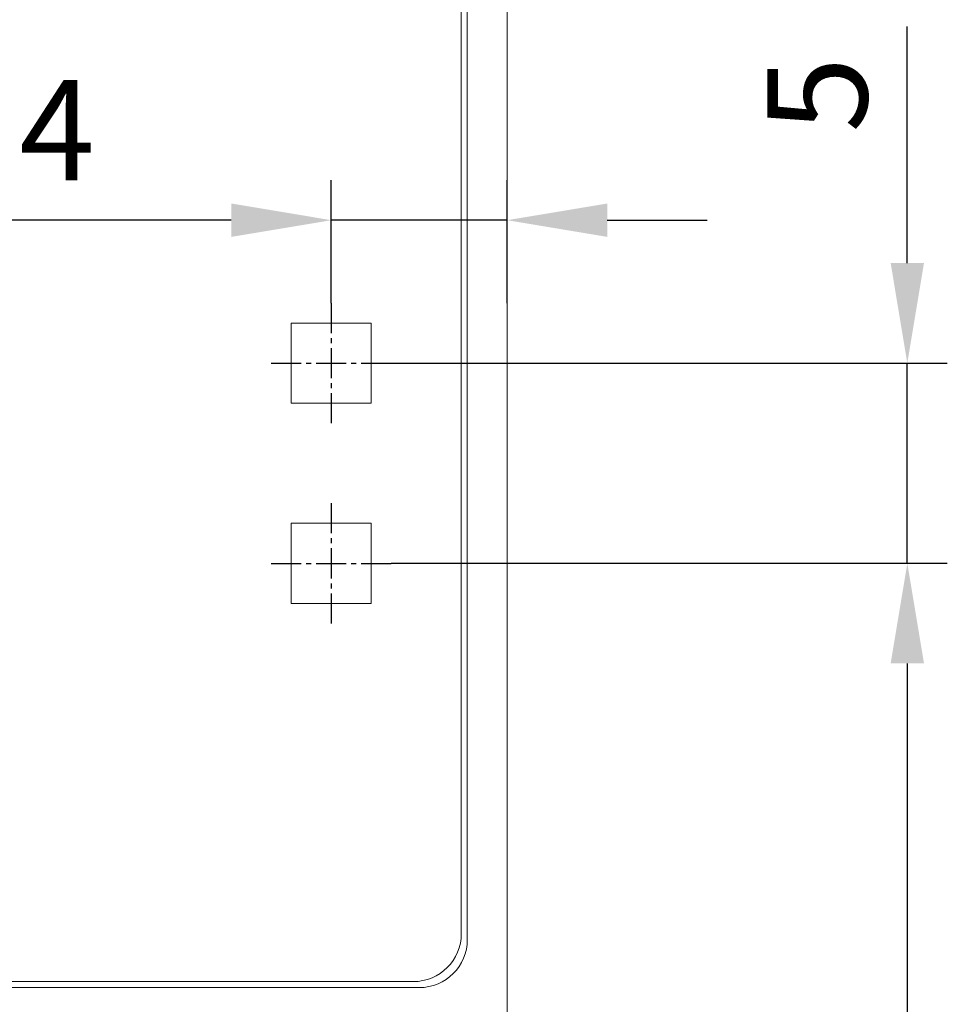
# Model space of a CAD drawing. Units: millimetres. Extents: x -382 to 0, y 0 to 284.
# Drawn here: x -66 to -43, y 109 to 134 of the extents above; entities that cross this region are included whole.
import ezdxf

# ---------------------------------------------------------------- set-up
doc = ezdxf.new("R2010")
doc.units = ezdxf.units.MM
doc.linetypes.add('CENTER2', pattern=[1.125, 0.75, -0.125, 0.125, -0.125])
doc.layers.get('DEFPOINTS').update_dxf_attribs({"color": 3})
doc.layers.add('0-CL', color=3, linetype='CENTER2')
doc.layers.add('0-DIM', color=3, linetype='Continuous')
doc.styles.add('ROMANS', font='romans.shx', dxfattribs={"width": 0.85})
doc.dimstyles.new('STAND01', dxfattribs={"dimtxt": 2.5, "dimasz": 2.5, "dimexe": 1, "dimexo": 0, "dimgap": 1, "dimtad": 1, "dimdec": 8, "dimdsep": 46, "dimtxsty": 'ROMANS', "dimcen": 0.09, "dimadec": 8, "dimazin": 2, "dimtp": 0.05, "dimtm": 0.05, "dimtfac": 0.6, "dimtdec": 8, "dimtmove": 0, "dimatfit": 0, "dimfxl": 1, "dimtolj": 1, "dimarcsym": 0})

# ---------------------------------------------------------------- blocks, each defined once
blk = doc.blocks.new('*D18')
at = {"layer": '0-DIM', "color": 0, "lineweight": -2, "transparency": 16777216}
for p, q in [((-56.775, 120.18), (-42.875, 120.18)), ((-43.875, 117.68), (-43.875, 93.28)), ((-54.675, 90.78), (-42.875, 90.78))]:
    blk.add_line(p, q, dxfattribs=at)
at = {"layer": '0-DIM', "color": 0, "transparency": 16777216}
for points in [[(-44.291, 117.68), (-43.458, 117.68), (-43.875, 120.18)], [(-44.291, 93.28), (-43.458, 93.28), (-43.875, 90.78)]]:
    blk.add_solid(points, dxfattribs=at)
at = {"layer": 'DEFPOINTS', "color": 0, "transparency": 16777216}
for p in [(-56.775, 120.18), (-54.675, 90.78), (-43.875, 90.78)]:
    blk.add_point(p, dxfattribs=at)
at = {"layer": '0-DIM', "color": 0, "transparency": 16777216, "insert": (-46.125, 105.48), "char_height": 2.5, "attachment_point": 5, "rotation": 90, "style": 'ROMANS'}
blk.add_mtext('\\A1;29.4', dxfattribs=at)
blk = doc.blocks.new('*D19')
at = {"layer": '0-DIM', "color": 0, "lineweight": -2, "transparency": 16777216}
for p, q in [((-43.875, 127.68), (-43.875, 133.596)), ((-56.775, 125.18), (-42.875, 125.18)), ((-43.875, 120.18), (-43.875, 125.18)), ((-56.775, 120.18), (-42.875, 120.18)), ((-43.875, 117.68), (-43.875, 115.18))]:
    blk.add_line(p, q, dxfattribs=at)
at = {"layer": '0-DIM', "color": 0, "transparency": 16777216}
for points in [[(-44.291, 127.68), (-43.458, 127.68), (-43.875, 125.18)], [(-44.291, 117.68), (-43.458, 117.68), (-43.875, 120.18)]]:
    blk.add_solid(points, dxfattribs=at)
at = {"layer": 'DEFPOINTS', "color": 0, "transparency": 16777216}
for p in [(-56.775, 125.18), (-43.875, 125.18), (-56.775, 120.18)]:
    blk.add_point(p, dxfattribs=at)
at = {"layer": '0-DIM', "color": 0, "transparency": 16777216, "insert": (-46.125, 131.888), "char_height": 2.5, "attachment_point": 5, "rotation": 90, "style": 'ROMANS'}
blk.add_mtext('\\A1;5', dxfattribs=at)
blk = doc.blocks.new('*D20')
at = {"layer": '0-DIM', "color": 0, "lineweight": -2, "transparency": 16777216}
for p, q in [((-58.275, 126.68), (-58.275, 129.753)), ((-53.875, 126.68), (-53.875, 129.753)), ((-60.775, 128.753), (-69.828, 128.753)), ((-53.875, 128.753), (-58.275, 128.753)), ((-51.375, 128.753), (-48.875, 128.753))]:
    blk.add_line(p, q, dxfattribs=at)
at = {"layer": '0-DIM', "color": 0, "transparency": 16777216}
for points in [[(-60.775, 129.17), (-60.775, 128.336), (-58.275, 128.753)], [(-51.375, 129.17), (-51.375, 128.336), (-53.875, 128.753)]]:
    blk.add_solid(points, dxfattribs=at)
at = {"layer": 'DEFPOINTS', "color": 0, "transparency": 16777216}
for p in [(-53.875, 128.753), (-58.275, 126.68), (-53.875, 126.68)]:
    blk.add_point(p, dxfattribs=at)
at = {"layer": '0-DIM', "color": 0, "transparency": 16777216, "insert": (-66.552, 131.003), "char_height": 2.5, "attachment_point": 5, "style": 'ROMANS'}
blk.add_mtext('\\A1;4.4', dxfattribs=at)
blk = doc.blocks.new('CGI1257-00')
at = {"color": 0, "linetype": 'Continuous', "lineweight": 0, "extrusion": (0, 1, 0)}
for p, q in [((-53.87472391, 169.40492142), (-53.87472391, 102.15455612)), ((-54.87472391, 160.77973877), (-54.87472391, 110.77973877)), ((-55.02472391, 110.92973877), (-55.02472391, 160.62973877)), ((-59.27472391, 126.17973876), (-57.27472391, 126.17973876)), ((-59.27472391, 124.17973876), (-59.27472391, 126.17973876)), ((-57.27472391, 126.17973876), (-57.27472391, 124.17973876)), ((-57.27472391, 124.17973876), (-59.27472391, 124.17973876)), ((-59.27472391, 121.17973876), (-57.27472391, 121.17973876)), ((-59.27472391, 119.17973876), (-59.27472391, 121.17973876)), ((-57.27472391, 121.17973876), (-57.27472391, 119.17973876)), ((-57.27472391, 119.17973876), (-59.27472391, 119.17973876)), ((-69.42472391, 109.72973877), (-56.22472391, 109.72973877)), ((-56.07472391, 109.57973877), (-69.57472391, 109.57973877))]:
    blk.add_line(p, q, dxfattribs=at)
at = {"color": 0, "linetype": 'Continuous', "lineweight": 0}
for centre, end in [((-56.22472391, 110.92973877), 0), ((-56.07472391, 110.77973877), 360)]:
    blk.add_arc(centre, 1.2, 270, end, dxfattribs=at)
at = {"layer": '0-CL'}
for p, q in [((-58.27474476, 126.67973877), (-58.27474476, 123.67973877)), ((-59.77474476, 125.17973877), (-56.77474476, 125.17973877)), ((-58.27474476, 121.67973877), (-58.27474476, 118.67973877)), ((-59.77474476, 120.17973877), (-56.77474476, 120.17973877))]:
    blk.add_line(p, q, dxfattribs=at)
at = {"layer": '0-DIM'}
for base, p2, picture, middle in [((-43.8747239045, 125.1797387667), (-56.7747447644, 125.1797387667), '*D19', (-46.1247239045, 131.8880721)), ((-43.8747239045, 90.7797387667), (-54.6747239108, 90.7797387667), '*D18', (-46.1247239045, 105.4797387667))]:
    dim = blk.add_linear_dim(base=base, p1=(-56.7747447644, 120.1797387667), p2=p2, angle=90, dimstyle='STAND01', dxfattribs=at)
    dim.commit()
    dim.dimension.update_dxf_attribs({"geometry": picture, "text_midpoint": middle})
dim = blk.add_linear_dim(base=(-53.8747239, 128.75308086), p1=(-58.27474476, 126.67973877), p2=(-53.8747239, 126.67973877), dimstyle='STAND01', override={"dimdec": 3}, dxfattribs=at)
dim.commit()
dim.dimension.update_dxf_attribs({"geometry": '*D20', "text_midpoint": (-66.55153048, 128.75308086), "dimtype": 128})

msp = doc.modelspace()

# ---------------------------------------------------------------- block references
msp.add_blockref('CGI1257-00', (0, 0))

doc.saveas('drawing.dxf')
